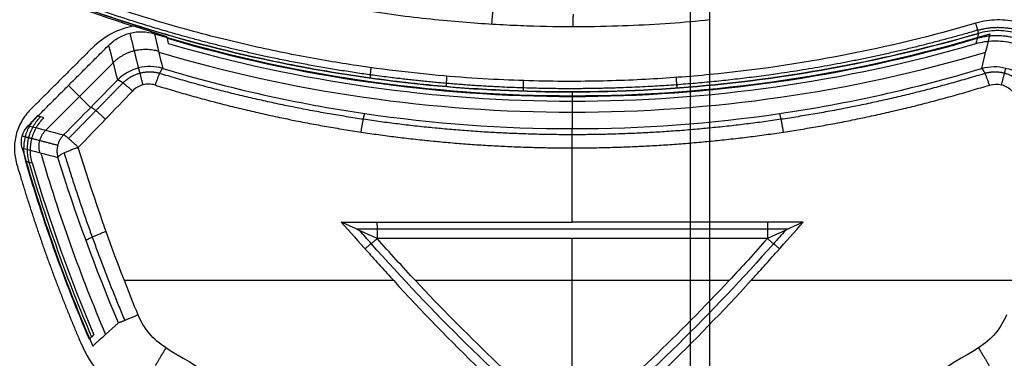
# Model space of a CAD drawing. Units: millimetres. Extents: x -221 to 221, y -128 to 134.
# Drawn here: x -15 to 6, y -58 to -51 of the extents above; entities that cross this region are included whole.
import ezdxf

# ---------------------------------------------------------------- set-up
doc = ezdxf.new("R2010")
doc.units = ezdxf.units.MM
doc.header["$MEASUREMENT"] = 0
doc.layers.add('Default', color=7, linetype='Continuous', true_color=0x000000)

msp = doc.modelspace()

# ---------------------------------------------------------------- linework, layer by layer
at = {"layer": 'Default'}
for p, q in [((0, -97, -4.507), (0, 97, -4.507)), ((0, -97, -8.507), (0, 97, -8.507)), ((0, -76.243, -112.972), (0, 19.626, -112.972)), ((-0.422, -59.767, -109.972), (-0.422, -27.251, -109.972)), ((-14.47, -52.936, -135.301), (-12.999, -51.465, -135.301)), ((-13.977, -51.958, -131.388), (-13.495, -52.441, -139.184)), ((-3, -52.099, -139.626), (-3, -52.3, -135.022)), ((-3, -52.181, -131.388), (-3, -52.9, -139.609))]:
    msp.add_line(p, q, dxfattribs=at)
for centre, radius, start, end in [((0, -44, -135.022), 21.457, 90, 270), ((0, -44, -136.383), 21.398, 90, 270), ((0, -44, -137.744), 21.339, 90, 270), ((0, -44, -135.022), 21.457, 270, 90), ((0, -44, -136.383), 21.398, 270, 90), ((0, -44, -137.744), 21.339, 270, 90), ((0, -44, -138.222), 20.839, 90, 270), ((0, -44, -138.222), 20.839, 270, 90), ((0, -44, -138.222), 20.839, 159.75, 270), ((0, -44, -136.877), 21.591, 180, 0), ((0, -44, -136.425), 21.567, 180, 0), ((-3, -20.864, -131.388), 31.317, 253.1024, 286.8976), ((-3, -20.864, -137.362), 31.333, 253.647, 286.353), ((-3, -20.864, -135.022), 31.436, 253.7525, 286.2475), ((-3, -20.864, -135.498), 31.676, 253.4813, 286.5187), ((18.136, -44, -131.388), 34.405, 195.7226, 203.3636), ((18.136, -44, -138.031), 34.417, 196.212, 203.0829), ((18.136, -44, -135.474), 34.047, 196.0797, 203.1609), ((18.136, -44, -136.527), 34.351, 196.2788, 203.0447), ((18.136, -44, -135.022), 34.286, 196.3457, 203.0064)]:
    msp.add_arc(centre, radius, start, end, dxfattribs=at)
at = {"layer": 'Default', "extrusion": (-6.34082e-08, 2.75854e-08, 1)}
msp.add_arc((-3, -20.864, -138.222), 31.296, 240.7619, 252.2158, dxfattribs=at)
at = {"layer": 'Default', "extrusion": (1, 1.78238e-08, -1.28268e-09)}
msp.add_arc((-43.995, -40.967, 0), 99.256, 265.5356, 266.22928, dxfattribs=at)
at = {"layer": 'Default', "extrusion": (1, -9.20799e-09, -1.20291e-10)}
msp.add_arc((-56.217, -121.788, -3), 18.5, 273.9556, 279.0101, dxfattribs=at)
at = {"layer": 'Default', "extrusion": (3.41841e-07, 1, -4.35727e-09)}
msp.add_arc((3, 21.378, -55.3), 162.242, 270, 271.50106, dxfattribs=at)
at = {"layer": 'Default', "extrusion": (1, -9.22705e-09, 1.64591e-14)}
msp.add_arc((-56.217, -122.388, -3), 18.5, 270, 272.8427, dxfattribs=at)
at = {"layer": 'Default', "extrusion": (-3.23386e-07, 1, -4.35665e-09)}
msp.add_arc((3, 21.378, -55.3), 162.242, 268.49894, 270, dxfattribs=at)
at = {"layer": 'Default', "extrusion": (9.22707e-09, 1, 1.35458e-14)}
msp.add_arc((3, 21.978, -56.217), 162.265, 271.37418, 273.44748, dxfattribs=at)
at = {"layer": 'Default', "extrusion": (9.22707e-09, 1, 0)}
msp.add_arc((3, 21.378, -56.217), 162.265, 270, 271.20593, dxfattribs=at)
at = {"layer": 'Default', "extrusion": (1, -9.22707e-09, -8.50948e-14)}
msp.add_arc((-56.217, -122.388, -3), 18.5, 259.7797, 270, dxfattribs=at)
at = {"layer": 'Default', "extrusion": (9.22707e-09, 1, 2.93943e-14)}
msp.add_arc((3, 21.378, -56.217), 162.265, 268.79407, 270, dxfattribs=at)
at = {"layer": 'Default', "extrusion": (9.22707e-09, 1, -2.21767e-14)}
msp.add_arc((3, 21.978, -56.217), 162.265, 266.55252, 268.62582, dxfattribs=at)
at = {"layer": 'Default'}
for points, knots in [([(26, -40.293, -143.794), (26, -40.528, -143.8), (26, -41.3, -143.819), (26, -42.535, -143.854), (26, -43.465, -143.887), (26, -45.698, -143.989), (25.665, -49.091, -144.156), (24.185, -53.99, -144.428), (21.775, -58.506, -144.708), (18.532, -62.475, -144.977), (14.57, -65.734, -145.216), (10.043, -68.165, -145.403), (5.122, -69.662, -145.523), (0, -70.169, -145.565), (-5.122, -69.662, -145.523), (-10.043, -68.165, -145.403), (-14.57, -65.735, -145.216), (-18.532, -62.474, -144.977), (-21.776, -58.507, -144.708), (-24.185, -53.99, -144.428), (-25.665, -49.091, -144.156), (-26, -45.698, -143.989), (-26, -43.465, -143.887), (-26, -42.535, -143.854), (-26, -41.3, -143.819), (-26, -40.528, -143.8), (-26, -40.293, -143.794)], [2.732629, 2.732629, 2.732629, 2.732629, 3.488225, 5.232338, 6.97645, 6.97645, 12.513669, 18.050888, 23.588106, 29.125325, 34.662543, 40.199762, 45.736981, 51.274199, 56.811418, 62.348636, 67.885855, 73.423074, 78.960292, 84.497511, 90.034729, 95.571948, 95.571948, 97.316061, 99.060173, 99.81577, 99.81577, 99.81577, 99.81577]), ([(-44, -44, -149.823), (-44, -45.454, -149.943), (-43.927, -46.904, -150.07), (-43.712, -49.07, -150.267), (-43.623, -49.787, -150.334), (-43.463, -50.859, -150.437), (-43.406, -51.215, -150.471), (-43.282, -51.924, -150.54), (-43.216, -52.278, -150.575), (-42.581, -55.45, -150.89), (-41.749, -58.187, -151.185), (-40.097, -62.174, -151.644), (-39.479, -63.477, -151.799), (-38.459, -65.384, -152.033), (-38.105, -66.01, -152.111), (-37.55, -66.937, -152.228), (-37.362, -67.242, -152.267), (-36.978, -67.848, -152.344), (-36.783, -68.149, -152.383), (-34.983, -70.842, -152.732), (-33.166, -73.058, -153.036), (-29.091, -77.137, -153.618), (-26.873, -78.959, -153.89), (-23.277, -81.366, -154.258), (-22.037, -82.11, -154.374), (-20.129, -83.132, -154.535), (-19.483, -83.457, -154.587), (-18.175, -84.077, -154.686), (-17.515, -84.37, -154.733), (-14.179, -85.753, -154.956), (-11.434, -86.587, -155.093), (-7.177, -87.435, -155.234), (-5.743, -87.647, -155.27), (-3.938, -87.824, -155.299), (-3.577, -87.855, -155.304), (-2.853, -87.908, -155.313), (-2.492, -87.93, -155.317), (-1.769, -87.966, -155.323), (-1.407, -87.979, -155.325), (-0.685, -87.996, -155.328), (-0.325, -88, -155.329), (2.932, -87.998, -155.328), (5.792, -87.713, -155.28), (9.342, -87.003, -155.162), (10.049, -86.843, -155.136), (11.455, -86.489, -155.078), (12.15, -86.296, -155.046), (14.219, -85.665, -154.942), (15.574, -85.177, -154.863), (18.232, -84.071, -154.684), (19.535, -83.451, -154.586), (22.078, -82.087, -154.371), (23.316, -81.342, -154.255), (26.908, -78.932, -153.886), (29.119, -77.111, -153.614), (32.168, -74.054, -153.178), (33.133, -72.985, -153.029), (34.503, -71.311, -152.801), (34.947, -70.742, -152.724), (35.591, -69.872, -152.608), (35.801, -69.58, -152.57), (36.215, -68.992, -152.492), (36.418, -68.696, -152.454), (38.21, -66.005, -152.105), (39.556, -63.484, -151.795), (41.207, -59.495, -151.335), (41.691, -58.136, -151.184), (42.318, -56.065, -150.962), (42.51, -55.372, -150.889), (42.773, -54.324, -150.781), (42.856, -53.974, -150.745), (43.013, -53.274, -150.674), (43.087, -52.923, -150.639), (43.719, -49.744, -150.323), (44, -46.887, -150.062), (44, -44, -149.823)], [0, 0, 0, 0, 0.004345, 0.004345, 0.0065095, 0.0065095, 0.007588, 0.007588, 0.0086637, 0.0086637, 0.0172692, 0.0172692, 0.0215905, 0.0215905, 0.023749, 0.023749, 0.0248249, 0.0248249, 0.0258979, 0.0258979, 0.0345281, 0.0345281, 0.0431578, 0.0431578, 0.0474615, 0.0474615, 0.0496236, 0.0496236, 0.0517824, 0.0517824, 0.0603989, 0.0603989, 0.064719, 0.064719, 0.0657998, 0.0657998, 0.0668793, 0.0668793, 0.0679564, 0.0679564, 0.0690302, 0.0690302, 0.0776573, 0.0776573, 0.0798206, 0.0798206, 0.0819766, 0.0819766, 0.0862687, 0.0862687, 0.090566, 0.090566, 0.0948874, 0.0948874, 0.103498, 0.103498, 0.1078142, 0.1078142, 0.1099773, 0.1099773, 0.1110562, 0.1110562, 0.1121323, 0.1121323, 0.1207426, 0.1207426, 0.1250648, 0.1250648, 0.1272231, 0.1272231, 0.1282989, 0.1282989, 0.1293718, 0.1293718, 0.1380018, 0.1380018, 0.1380018, 0.1380018]), ([(-34.097, -44.206, -148.446), (-34.097, -46.479, -148.635), (-33.864, -48.75, -148.824), (-33.274, -51.676, -149.073), (-32.763, -53.85, -149.258), (-32.046, -55.968, -149.443), (-30.902, -58.748, -149.689), (-29.902, -60.79, -149.872), (-28.722, -62.709, -150.045), (-27.077, -65.2, -150.269), (-25.669, -66.945, -150.426), (-22.471, -70.193, -150.726), (-20.748, -71.628, -150.857), (-17.053, -74.148, -151.091), (-15.05, -75.242, -151.194), (-10.905, -76.991, -151.359), (-8.773, -77.65, -151.421), (-4.381, -78.538, -151.505), (-2.11, -78.76, -151.526), (2.348, -78.743, -151.525), (4.566, -78.513, -151.503), (8.996, -77.591, -151.414), (11.142, -76.908, -151.348), (15.237, -75.146, -151.182), (17.224, -74.048, -151.079), (20.945, -71.477, -150.84), (22.652, -70.029, -150.707), (25.779, -66.814, -150.414), (27.212, -65.022, -150.25), (29.663, -61.256, -149.914), (30.699, -59.271, -149.74), (32.394, -55.09, -149.374), (33.041, -52.903, -149.183), (33.886, -48.521, -148.808), (34.097, -46.298, -148.62), (34.097, -44.024, -148.431)], [0, 0, 0, 0, 9.06875, 9.06875, 12.091667, 18.137501, 18.137501, 24.183334, 27.206251, 27.206251, 36.275001, 36.275001, 45.343752, 45.343752, 54.412502, 54.412502, 63.481252, 63.481252, 72.550003, 72.550003, 81.618753, 81.618753, 90.687503, 90.687503, 99.756254, 99.756254, 108.825004, 108.825004, 117.893754, 117.893754, 126.962505, 126.962505, 136.031255, 136.031255, 145.100005, 145.100005, 145.100005, 145.100005]), ([(28.539, -44.037, -147.65), (28.543, -44.514, -147.69), (28.533, -44.991, -147.73), (28.499, -45.704, -147.787), (28.485, -45.941, -147.806), (28.45, -46.412, -147.843), (28.429, -46.647, -147.861), (28.359, -47.349, -147.916), (28.299, -47.815, -147.951), (28.156, -48.743, -148.02), (28.072, -49.203, -148.053), (27.88, -50.124, -148.118), (27.771, -50.581, -148.15), (27.53, -51.495, -148.212), (27.396, -51.949, -148.242), (27.106, -52.852, -148.3), (26.948, -53.3, -148.328), (26.61, -54.187, -148.381), (26.429, -54.625, -148.407), (26.044, -55.493, -148.455), (25.84, -55.921, -148.478), (25.411, -56.764, -148.521), (25.186, -57.178, -148.541), (24.481, -58.4, -148.596), (23.968, -59.189, -148.629), (23.141, -60.332, -148.67), (22.856, -60.706, -148.683), (22.413, -61.256, -148.701), (22.263, -61.438, -148.707), (21.959, -61.796, -148.718), (21.806, -61.972, -148.723), (21.04, -62.831, -148.746), (20.392, -63.488, -148.76), (19.546, -64.262, -148.771), (19.375, -64.416, -148.772), (19.029, -64.717, -148.775), (18.854, -64.865, -148.777), (18.325, -65.303, -148.779), (17.967, -65.585, -148.78), (16.868, -66.408, -148.779), (16.114, -66.917, -148.775), (15.137, -67.511, -148.766), (14.94, -67.627, -148.765), (14.545, -67.854, -148.761), (14.346, -67.965, -148.758), (13.947, -68.182, -148.754), (13.747, -68.288, -148.751), (13.344, -68.495, -148.746), (13.142, -68.595, -148.743), (12.535, -68.889, -148.734), (12.127, -69.075, -148.728), (11.51, -69.338, -148.718), (11.304, -69.423, -148.715), (10.892, -69.588, -148.708), (10.686, -69.668, -148.705), (10.066, -69.9, -148.695), (9.65, -70.045, -148.688), (8.811, -70.316, -148.675), (8.389, -70.443, -148.668), (7.538, -70.677, -148.656), (7.111, -70.784, -148.65), (6.248, -70.981, -148.639), (5.815, -71.07, -148.634), (4.946, -71.227, -148.625), (4.511, -71.296, -148.62), (3.858, -71.385, -148.614), (3.642, -71.413, -148.612), (3.208, -71.462, -148.609), (2.992, -71.484, -148.607), (1.913, -71.584, -148.6), (1.05, -71.626, -148.597), (0.075, -71.632, -148.597), (-0.034, -71.632, -148.597), (-0.252, -71.631, -148.597), (-0.361, -71.63, -148.598), (-0.691, -71.625, -148.598), (-0.912, -71.62, -148.599), (-1.575, -71.595, -148.602), (-2.017, -71.569, -148.604), (-2.678, -71.516, -148.609), (-2.897, -71.496, -148.611), (-3.335, -71.451, -148.615), (-3.553, -71.426, -148.617), (-3.881, -71.385, -148.62), (-3.989, -71.371, -148.621), (-4.204, -71.342, -148.624), (-4.31, -71.327, -148.625), (-4.624, -71.281, -148.629), (-4.832, -71.248, -148.631), (-5.905, -71.067, -148.645), (-6.761, -70.885, -148.659), (-7.823, -70.609, -148.677), (-8.036, -70.551, -148.68), (-8.461, -70.43, -148.688), (-8.673, -70.367, -148.691), (-9.096, -70.236, -148.699), (-9.308, -70.168, -148.702), (-9.73, -70.027, -148.71), (-9.941, -69.954, -148.713), (-10.363, -69.802, -148.721), (-10.575, -69.723, -148.724), (-10.997, -69.559, -148.731), (-11.209, -69.475, -148.735), (-11.842, -69.213, -148.745), (-12.26, -69.028, -148.751), (-12.778, -68.784, -148.759), (-12.881, -68.735, -148.76), (-13.086, -68.635, -148.763), (-13.188, -68.585, -148.765), (-13.489, -68.435, -148.769), (-13.686, -68.333, -148.771), (-14.267, -68.026, -148.779), (-14.646, -67.814, -148.783), (-15.116, -67.537, -148.788), (-15.211, -67.48, -148.789), (-15.402, -67.365, -148.791), (-15.498, -67.306, -148.792), (-15.788, -67.125, -148.794), (-15.981, -67.002, -148.796), (-16.556, -66.625, -148.8), (-16.934, -66.364, -148.801), (-17.493, -65.957, -148.802), (-17.678, -65.818, -148.802), (-18.046, -65.536, -148.801), (-18.229, -65.392, -148.8), (-18.592, -65.098, -148.798), (-18.772, -64.949, -148.797), (-19.131, -64.644, -148.794), (-19.308, -64.488, -148.792), (-19.659, -64.173, -148.787), (-19.833, -64.014, -148.784), (-20.175, -63.691, -148.778), (-20.344, -63.528, -148.775), (-20.842, -63.033, -148.765), (-21.166, -62.696, -148.757), (-21.795, -62.004, -148.739), (-22.1, -61.652, -148.729), (-22.693, -60.93, -148.706), (-22.98, -60.561, -148.694), (-23.397, -59.997, -148.673), (-23.533, -59.806, -148.665), (-23.801, -59.424, -148.65), (-23.931, -59.232, -148.642), (-24.315, -58.652, -148.616), (-24.56, -58.259, -148.598), (-24.856, -57.758, -148.574), (-24.915, -57.656, -148.568), (-25.033, -57.45, -148.558), (-25.091, -57.346, -148.553), (-25.265, -57.034, -148.537), (-25.378, -56.824, -148.526), (-25.708, -56.19, -148.492), (-25.917, -55.762, -148.468), (-26.311, -54.896, -148.418), (-26.496, -54.459, -148.392), (-26.844, -53.577, -148.339), (-27.005, -53.134, -148.311), (-27.448, -51.809, -148.227), (-27.694, -50.923, -148.168), (-27.947, -49.791, -148.089), (-27.996, -49.559, -148.073), (-28.087, -49.093, -148.04), (-28.13, -48.859, -148.023), (-28.249, -48.152, -147.972), (-28.316, -47.679, -147.937), (-28.397, -46.965, -147.883), (-28.421, -46.726, -147.865), (-28.462, -46.247, -147.828), (-28.48, -46.007, -147.809), (-28.522, -45.285, -147.752), (-28.538, -44.804, -147.714), (-28.54, -44.322, -147.674)], [-0.08882056, -0.08882056, -0.08882056, -0.08882056, -0.08737292, -0.08737292, -0.08665508, -0.08665508, -0.08594014, -0.08594014, -0.08451578, -0.08451578, -0.08309511, -0.08309511, -0.08166854, -0.08166854, -0.08023355, -0.08023355, -0.07879529, -0.07879529, -0.0773589, -0.0773589, -0.07592351, -0.07592351, -0.07449654, -0.07449654, -0.07165592, -0.07165592, -0.07023195, -0.07023195, -0.06951924, -0.06951924, -0.06881293, -0.06881293, -0.06603961, -0.06603961, -0.06534518, -0.06534518, -0.06465264, -0.06465264, -0.063271, -0.063271, -0.0605067, -0.0605067, -0.05981652, -0.05981652, -0.05912859, -0.05912859, -0.05844319, -0.05844319, -0.05776062, -0.05776062, -0.05640466, -0.05640466, -0.05573229, -0.05573229, -0.05506389, -0.05506389, -0.05373123, -0.05373123, -0.05239849, -0.05239849, -0.05106404, -0.05106404, -0.04972597, -0.04972597, -0.04839421, -0.04839421, -0.04773411, -0.04773411, -0.04707678, -0.04707678, -0.04445772, -0.04445772, -0.04412931, -0.04412931, -0.04379842, -0.04379842, -0.04313137, -0.04313137, -0.04179233, -0.04179233, -0.04112748, -0.04112748, -0.04046246, -0.04046246, -0.04013077, -0.04013077, -0.03980756, -0.03980756, -0.03917104, -0.03917104, -0.036518, -0.036518, -0.03585165, -0.03585165, -0.03518307, -0.03518307, -0.03451173, -0.03451173, -0.03383708, -0.03383708, -0.03315483, -0.03315483, -0.03246747, -0.03246747, -0.03108364, -0.03108364, -0.03073801, -0.03073801, -0.03039376, -0.03039376, -0.02972308, -0.02972308, -0.02840875, -0.02840875, -0.02807432, -0.02807432, -0.02773294, -0.02773294, -0.02704256, -0.02704256, -0.02565335, -0.02565335, -0.02495395, -0.02495395, -0.02425045, -0.02425045, -0.02354229, -0.02354229, -0.02282891, -0.02282891, -0.02211668, -0.02211668, -0.02140715, -0.02140715, -0.019993, -0.019993, -0.01858186, -0.01858186, -0.01716874, -0.01716874, -0.01645986, -0.01645986, -0.01575832, -0.01575832, -0.0143555, -0.0143555, -0.01399852, -0.01399852, -0.01363826, -0.01363826, -0.01291697, -0.01291697, -0.01147483, -0.01147483, -0.01003738, -0.01003738, -0.00860638, -0.00860638, -0.00580837, -0.00580837, -0.00509114, -0.00509114, -0.00436986, -0.00436986, -0.00291942, -0.00291942, -0.00219163, -0.00219163, -0.00146236, -0.00146236, 0.00000006, 0.00000006, 0.00000006, 0.00000006]), ([(-27.999, -44.349, -147.315), (-27.991, -46.16, -147.464), (-27.793, -47.976, -147.6), (-27.315, -50.201, -147.755), (-27.209, -50.638, -147.784), (-26.977, -51.501, -147.842), (-26.851, -51.926, -147.87), (-26.578, -52.771, -147.924), (-26.431, -53.191, -147.95), (-26.114, -54.027, -148), (-25.943, -54.444, -148.025), (-25.579, -55.275, -148.073), (-25.382, -55.695, -148.096), (-24.965, -56.525, -148.142), (-24.747, -56.934, -148.163), (-24.08, -58.109, -148.222), (-23.595, -58.87, -148.256), (-22.551, -60.338, -148.313), (-21.992, -61.045, -148.336), (-20.806, -62.401, -148.373), (-20.18, -63.049, -148.387), (-18.864, -64.283, -148.409), (-18.173, -64.868, -148.415), (-16.739, -65.966, -148.417), (-15.995, -66.479, -148.413), (-14.462, -67.43, -148.399), (-13.673, -67.867, -148.39), (-12.059, -68.665, -148.368), (-11.234, -69.025, -148.355), (-9.975, -69.503, -148.334), (-9.55, -69.654, -148.327), (-8.69, -69.935, -148.312), (-8.255, -70.066, -148.305), (-7.381, -70.306, -148.29), (-6.941, -70.417, -148.283), (-6.06, -70.615, -148.27), (-5.62, -70.704, -148.263), (-4.302, -70.938, -148.246), (-3.417, -71.054, -148.236), (-1.64, -71.206, -148.223), (-0.748, -71.241, -148.219), (0.59, -71.234, -148.219), (1.038, -71.222, -148.219), (1.936, -71.176, -148.223), (2.386, -71.143, -148.225), (3.284, -71.057, -148.231), (3.731, -71.003, -148.235), (4.622, -70.876, -148.243), (5.065, -70.802, -148.248), (6.381, -70.551, -148.262), (7.251, -70.343, -148.273), (8.969, -69.848, -148.298), (9.817, -69.561, -148.311), (11.064, -69.073, -148.331), (11.48, -68.898, -148.338), (12.314, -68.525, -148.351), (12.73, -68.326, -148.357), (13.553, -67.908, -148.367), (13.96, -67.689, -148.372), (14.755, -67.234, -148.381), (15.143, -66.999, -148.384), (17.02, -65.802, -148.398), (18.432, -64.699, -148.399), (20.377, -62.84, -148.368), (20.999, -62.181, -148.353), (21.735, -61.321, -148.328), (21.883, -61.143, -148.323), (22.179, -60.778, -148.311), (22.327, -60.591, -148.305), (22.618, -60.213, -148.292), (22.761, -60.022, -148.286), (23.038, -59.642, -148.272), (23.172, -59.453, -148.265), (23.557, -58.894, -148.244), (23.802, -58.52, -148.229), (24.269, -57.764, -148.197), (24.493, -57.383, -148.18), (24.919, -56.609, -148.144), (25.123, -56.218, -148.125), (25.514, -55.419, -148.083), (25.7, -55.012, -148.061), (26.235, -53.758, -147.99), (26.549, -52.902, -147.938), (27.087, -51.163, -147.826), (27.312, -50.28, -147.766), (27.578, -48.945, -147.672), (27.655, -48.503, -147.64), (27.785, -47.621, -147.574), (27.838, -47.181, -147.541), (27.922, -46.299, -147.473), (27.953, -45.858, -147.438), (27.993, -44.969, -147.366), (28.002, -44.522, -147.33), (27.999, -44.071, -147.292)], [-0.08628352, -0.08628352, -0.08628352, -0.08628352, -0.08083284, -0.08083284, -0.07947017, -0.07947017, -0.0781075, -0.0781075, -0.07674483, -0.07674483, -0.07538217, -0.07538217, -0.07403982, -0.07403982, -0.07269747, -0.07269747, -0.07001278, -0.07001278, -0.06732808, -0.06732808, -0.06464339, -0.06464339, -0.06194376, -0.06194376, -0.05924413, -0.05924413, -0.0565445, -0.0565445, -0.05384487, -0.05384487, -0.05250137, -0.05250137, -0.05115787, -0.05115787, -0.04981436, -0.04981436, -0.04847086, -0.04847086, -0.04578385, -0.04578385, -0.04309685, -0.04309685, -0.04175211, -0.04175211, -0.04040738, -0.04040738, -0.03906264, -0.03906264, -0.03771791, -0.03771791, -0.03502843, -0.03502843, -0.03233896, -0.03233896, -0.03100613, -0.03100613, -0.0296733, -0.0296733, -0.02834046, -0.02834046, -0.02700763, -0.02700763, -0.02167629, -0.02167629, -0.01897567, -0.01897567, -0.01830051, -0.01830051, -0.01762536, -0.01762536, -0.0169502, -0.0169502, -0.01627504, -0.01627504, -0.01492473, -0.01492473, -0.01357442, -0.01357442, -0.01222411, -0.01222411, -0.0108738, -0.0108738, -0.00815535, -0.00815535, -0.0054369, -0.0054369, -0.00407767, -0.00407767, -0.00271845, -0.00271845, -0.00135922, -0.00135922, 0, 0, 0, 0]), ([(0, -51.721, -139.922), (-0.228, -51.743, -139.92), (-0.458, -51.763, -139.918), (-0.925, -51.798, -139.912), (-1.161, -51.813, -139.908), (-1.643, -51.838, -139.899), (-1.888, -51.849, -139.894), (-2.391, -51.863, -139.882), (-2.648, -51.868, -139.875), (-3.442, -51.871, -139.851), (-4.002, -51.86, -139.832), (-4.908, -51.815, -139.793), (-5.222, -51.796, -139.779), (-5.877, -51.743, -139.746), (-6.218, -51.711, -139.728), (-6.934, -51.63, -139.686), (-7.308, -51.582, -139.663), (-8.095, -51.464, -139.611), (-8.507, -51.394, -139.581), (-9.377, -51.228, -139.515), (-9.835, -51.131, -139.478), (-10.8, -50.901, -139.393), (-11.307, -50.769, -139.345), (-12.377, -50.456, -139.237), (-12.94, -50.277, -139.177), (-14.121, -49.858, -139.04), (-14.741, -49.619, -138.963), (-16.035, -49.066, -138.79), (-16.71, -48.752, -138.694), (-18.107, -48.033, -138.477), (-18.83, -47.628, -138.356), (-19.57, -47.17, -138.222)], [0.00588439, 0.00588439, 0.00588439, 0.00588439, 0.00715942, 0.00715942, 0.00843444, 0.00843444, 0.00970946, 0.00970946, 0.01098448, 0.01098448, 0.01353454, 0.01353454, 0.01480956, 0.01480956, 0.01608459, 0.01608459, 0.01735961, 0.01735961, 0.01863464, 0.01863464, 0.01990975, 0.01990975, 0.02118486, 0.02118486, 0.0224599, 0.0224599, 0.02373494, 0.02373494, 0.02501005, 0.02501005, 0.02628515, 0.02628515, 0.02628515, 0.02628515]), ([(5.848, -50.821, -139.595), (3.832, -51.413, -139.673), (1.791, -51.796, -139.701), (-1.308, -52.068, -139.671), (-2.347, -52.109, -139.648), (-3.915, -52.091, -139.596), (-4.44, -52.072, -139.576), (-5.485, -52.009, -139.529), (-6.005, -51.964, -139.502), (-7.038, -51.849, -139.444), (-7.552, -51.779, -139.411), (-8.574, -51.615, -139.341), (-9.082, -51.52, -139.303), (-10.599, -51.199, -139.18), (-11.598, -50.935, -139.087), (-13.08, -50.465, -138.93), (-13.571, -50.295, -138.875), (-14.547, -49.932, -138.758), (-15.032, -49.737, -138.697), (-16.462, -49.122, -138.506), (-17.387, -48.669, -138.369), (-18.286, -48.173, -138.222)], [-0.02513697, -0.02513697, -0.02513697, -0.02513697, -0.01885272, -0.01885272, -0.0157106, -0.0157106, -0.01413954, -0.01413954, -0.01256848, -0.01256848, -0.01099742, -0.01099742, -0.00942636, -0.00942636, -0.00628424, -0.00628424, -0.00471318, -0.00471318, -0.00314212, -0.00314212, 0, 0, 0, 0]), ([(-18.286, -48.173, -138.222), (-17.382, -48.672, -138.37), (-16.452, -49.127, -138.507), (-14.552, -49.943, -138.761), (-13.58, -50.306, -138.877), (-11.601, -50.934, -139.087), (-10.599, -51.198, -139.18), (-8.57, -51.628, -139.344), (-7.544, -51.794, -139.415), (-5.474, -52.022, -139.532), (-4.436, -52.085, -139.579), (-2.355, -52.109, -139.648), (-1.314, -52.069, -139.671), (0.762, -51.886, -139.691), (1.792, -51.744, -139.689), (3.834, -51.358, -139.661), (4.846, -51.115, -139.634), (5.848, -50.821, -139.595)], [0, 0, 0, 0, 0.00313828, 0.00313828, 0.00627681, 0.00627681, 0.00942183, 0.00942183, 0.01257014, 0.01257014, 0.01570656, 0.01570656, 0.0188441, 0.0188441, 0.02198942, 0.02198942, 0.02513697, 0.02513697, 0.02513697, 0.02513697]), ([(-10.023, -49.817, -139.544), (-9.671, -49.904, -139.574), (-9.336, -49.98, -139.602), (-8.691, -50.114, -139.653), (-8.383, -50.173, -139.675), (-7.792, -50.277, -139.717), (-7.509, -50.322, -139.736), (-6.965, -50.401, -139.771), (-6.704, -50.436, -139.787), (-6.202, -50.495, -139.816), (-5.961, -50.52, -139.829), (-5.496, -50.564, -139.853), (-5.272, -50.582, -139.864), (-4.84, -50.613, -139.884), (-4.631, -50.625, -139.893), (-4.226, -50.645, -139.91), (-4.031, -50.653, -139.917), (-3.461, -50.67, -139.938), (-3.103, -50.673, -139.95), (-2.419, -50.669, -139.969), (-2.094, -50.66, -139.977), (-1.466, -50.635, -139.99), (-1.163, -50.618, -139.995), (-0.573, -50.576, -140.003), (-0.284, -50.551, -140.006), (0, -50.522, -140.008)], [0, 0, 0, 0, 0.00063415, 0.00063415, 0.00126829, 0.00126829, 0.00190245, 0.00190245, 0.0025366, 0.0025366, 0.00317075, 0.00317075, 0.00380491, 0.00380491, 0.00443906, 0.00443906, 0.00507321, 0.00507321, 0.00634142, 0.00634142, 0.00760967, 0.00760967, 0.00887795, 0.00887795, 0.01014622, 0.01014622, 0.01014622, 0.01014622]), ([(7.525, -51.047, -139.686), (7.414, -50.934, -139.702), (7.289, -50.839, -139.718), (7.019, -50.683, -139.748), (6.872, -50.623, -139.763), (6.57, -50.544, -139.788), (6.413, -50.525, -139.8), (6.177, -50.529, -139.815), (6.099, -50.535, -139.819), (5.943, -50.559, -139.827), (5.867, -50.576, -139.83), (5.791, -50.598, -139.833)], [0, 0, 0, 0, 0.000475573, 0.000475573, 0.000951146, 0.000951146, 0.001426722, 0.001426722, 0.001664509, 0.001664509, 0.001902295, 0.001902295, 0.001902295, 0.001902295]), ([(-12.559, -50.665, -138.222), (-12.728, -50.696, -138.222), (-12.891, -50.752, -138.222), (-13.195, -50.912, -138.222), (-13.331, -51.013, -138.222), (-13.453, -51.134, -138.222)], [0, 0, 0, 0, 0.000512406, 0.000512406, 0.001024813, 0.001024813, 0.001024813, 0.001024813]), ([(-13.097, -51.078, -131.388), (-13.035, -51.017, -131.386), (-12.965, -50.962, -131.384), (-12.81, -50.873, -131.382), (-12.724, -50.838, -131.382), (-12.545, -50.793, -131.382), (-12.453, -50.783, -131.382), (-12.272, -50.789, -131.384), (-12.184, -50.804, -131.386), (-12.103, -50.829, -131.388)], [0, 0, 0, 0, 0.000269298, 0.000269298, 0.000538566, 0.000538566, 0.000804751, 0.000804751, 0.001071005, 0.001071005, 0.001071005, 0.001071005]), ([(-11.83, -50.898, -138.031), (-11.948, -50.861, -138.077), (-12.066, -50.823, -138.123), (-12.308, -50.745, -138.195), (-12.432, -50.706, -138.222), (-12.559, -50.665, -138.222)], [-0.0000075697, -0.0000075697, -0.0000075697, -0.0000075697, 0.0003897925, 0.0003897925, 0.0007861751, 0.0007861751, 0.0007861751, 0.0007861751]), ([(7.33, -51.206, -139.448), (7.24, -51.115, -139.464), (7.136, -51.033, -139.48), (6.961, -50.931, -139.503), (6.901, -50.901, -139.511), (6.774, -50.849, -139.526), (6.709, -50.827, -139.533), (6.508, -50.774, -139.553), (6.371, -50.759, -139.564), (6.103, -50.764, -139.583), (5.972, -50.784, -139.59), (5.848, -50.821, -139.595)], [-0.001606557, -0.001606557, -0.001606557, -0.001606557, -0.00120805, -0.00120805, -0.001008796, -0.001008796, -0.000809542, -0.000809542, -0.000404776, -0.000404776, 0, 0, 0, 0]), ([(7.33, -51.206, -139.448), (7.234, -51.11, -139.465), (7.128, -51.028, -139.481), (6.897, -50.895, -139.512), (6.771, -50.843, -139.527), (6.513, -50.775, -139.552), (6.379, -50.76, -139.564), (6.11, -50.764, -139.583), (5.976, -50.783, -139.59), (5.848, -50.821, -139.595)], [-0.001606557, -0.001606557, -0.001606557, -0.001606557, -0.001204917, -0.001204917, -0.000803278, -0.000803278, -0.000401639, -0.000401639, 0, 0, 0, 0]), ([(5.798, -51.044, -135.022), (5.92, -51.008, -135.024), (6.051, -50.988, -135.025), (6.317, -50.982, -135.027), (6.454, -50.997, -135.028), (6.72, -51.065, -135.028), (6.846, -51.118, -135.027), (7.077, -51.251, -135.025), (7.182, -51.331, -135.024), (7.272, -51.422, -135.022)], [0, 0, 0, 0, 0.000402717, 0.000402717, 0.00080543, 0.00080543, 0.001208282, 0.001208282, 0.001611152, 0.001611152, 0.001611152, 0.001611152]), ([(-11.922, -51.586, -139.091), (-12.09, -51.536, -139.084), (-12.275, -51.532, -139.081), (-12.619, -51.621, -139.082), (-12.779, -51.713, -139.086), (-12.904, -51.838, -139.092)], [0, 0, 0, 0, 0.000529745, 0.000529745, 0.00105949, 0.00105949, 0.00105949, 0.00105949]), ([(-11.922, -51.586, -139.091), (-10.473, -52.024, -139.279), (-9.004, -52.351, -139.405), (-6.03, -52.789, -139.57), (-4.525, -52.9, -139.609), (-1.478, -52.9, -139.609), (0.029, -52.789, -139.57), (3.004, -52.351, -139.405), (4.473, -52.024, -139.279), (5.922, -51.586, -139.091)], [-0.01806821, -0.01806821, -0.01806821, -0.01806821, -0.01355116, -0.01355116, -0.00903411, -0.00903411, -0.00451705, -0.00451705, 0, 0, 0, 0]), ([(5.922, -51.586, -139.091), (6.091, -51.536, -139.084), (6.276, -51.533, -139.081), (6.62, -51.621, -139.082), (6.78, -51.714, -139.086), (6.904, -51.838, -139.092)], [-0.001059478, -0.001059478, -0.001059478, -0.001059478, -0.000529739, -0.000529739, 0, 0, 0, 0]), ([(-12.088, -51.949, -139.533), (-12.13, -51.936, -139.527), (-12.175, -51.929, -139.523), (-12.264, -51.926, -139.518), (-12.308, -51.932, -139.516), (-12.438, -51.965, -139.517), (-12.518, -52.013, -139.524), (-12.58, -52.079, -139.535)], [-0.0005421635, -0.0005421635, -0.0005421635, -0.0005421635, -0.0004066227, -0.0004066227, -0.0002710818, -0.0002710818, 0, 0, 0, 0]), ([(6.088, -51.949, -139.533), (6.173, -51.922, -139.522), (6.266, -51.92, -139.516), (6.395, -51.954, -139.517), (6.437, -51.972, -139.518), (6.514, -52.018, -139.525), (6.549, -52.046, -139.529), (6.58, -52.079, -139.535)], [0, 0, 0, 0, 0.0002711837, 0.0002711837, 0.0004067756, 0.0004067756, 0.0005423674, 0.0005423674, 0.0005423674, 0.0005423674]), ([(-14.801, -52.482, -138.222), (-14.877, -52.558, -138.222), (-14.942, -52.644, -138.222), (-15.048, -52.829, -138.222), (-15.089, -52.93, -138.222), (-15.141, -53.135, -138.222), (-15.154, -53.243, -138.222), (-15.151, -53.456, -138.222), (-15.135, -53.561, -138.222), (-15.105, -53.665, -138.222)], [0, 0, 0, 0, 0.000322989, 0.000322989, 0.000645979, 0.000645979, 0.000968968, 0.000968968, 0.001291958, 0.001291958, 0.001291958, 0.001291958]), ([(-14.66, -52.624, -138.031), (-14.72, -52.684, -138.032), (-14.774, -52.753, -138.032), (-14.864, -52.908, -138.032), (-14.899, -52.993, -138.033), (-14.944, -53.17, -138.033), (-14.954, -53.261, -138.032), (-14.951, -53.44, -138.032), (-14.937, -53.528, -138.032), (-14.913, -53.609, -138.031)], [-0.001061828, -0.001061828, -0.001061828, -0.001061828, -0.000796374, -0.000796374, -0.000530914, -0.000530914, -0.000265463, -0.000265463, 0, 0, 0, 0]), ([(-14.765, -53.647, -135.022), (-14.789, -53.566, -135.024), (-14.803, -53.479, -135.024), (-14.807, -53.3, -135.026), (-14.796, -53.209, -135.026), (-14.751, -53.032, -135.026), (-14.716, -52.947, -135.026), (-14.627, -52.793, -135.024), (-14.573, -52.723, -135.024), (-14.513, -52.663, -135.022)], [-0.001075658, -0.001075658, -0.001075658, -0.001075658, -0.000806748, -0.000806748, -0.000537829, -0.000537829, -0.000268924, -0.000268924, 0, 0, 0, 0]), ([(-8.032, -54.94, -140.165), (-7.193, -54.943, -140.192), (-6.355, -54.941, -140.211), (-4.678, -54.941, -140.237), (-3.839, -54.941, -140.244), (-3, -54.941, -140.244)], [0, 0, 0, 0, 0.002516457, 0.002516457, 0.005032781, 0.005032781, 0.005032781, 0.005032781]), ([(-8.032, -54.94, -140.165), (-7.841, -55.152, -140.186), (-7.652, -55.365, -140.203), (-7.369, -55.686, -140.222), (-7.275, -55.793, -140.227), (-7.084, -56.006, -140.235), (-6.988, -56.112, -140.239), (-6.891, -56.217, -140.241)], [-0.007162269, -0.007162269, -0.007162269, -0.007162269, -0.00630512, -0.00630512, -0.005876545, -0.005876545, -0.005447971, -0.005447971, -0.005447971, -0.005447971]), ([(1.703, -55.091, -140.436), (1.553, -55.091, -140.44), (1.403, -55.091, -140.444), (1.253, -55.091, -140.448), (-1.582, -55.091, -140.522), (-4.418, -55.091, -140.522), (-7.253, -55.091, -140.448), (-7.403, -55.091, -140.444), (-7.553, -55.091, -140.44), (-7.703, -55.091, -140.436)], [0.386545, 0.386545, 0.386545, 0.386545, 0.837441, 0.837441, 0.837441, 9.353024, 9.353024, 9.353024, 9.80392, 9.80392, 9.80392, 9.80392]), ([(-3, -59.722, -140.287), (-3.034, -59.693, -140.292), (-3.067, -59.664, -140.297), (-3.101, -59.635, -140.303), (-4.612, -58.33, -140.536), (-6.05, -56.911, -140.626), (-7.38, -55.408, -140.518), (-7.463, -55.314, -140.511), (-7.546, -55.22, -140.504), (-7.629, -55.126, -140.497)], [0.216461, 0.216461, 0.216461, 0.216461, 0.354175, 0.354175, 0.354175, 6.527961, 6.527961, 6.527961, 6.913811, 6.913811, 6.913811, 6.913811]), ([(2.032, -54.94, -140.165), (1.193, -54.943, -140.192), (0.355, -54.941, -140.211), (-1.322, -54.941, -140.237), (-2.161, -54.941, -140.244), (-3, -54.941, -140.244)], [-0.0100656, -0.0100656, -0.0100656, -0.0100656, -0.007549212, -0.007549212, -0.005032781, -0.005032781, -0.005032781, -0.005032781]), ([(1.642, -55.12, -140.487), (1.556, -55.217, -140.494), (1.47, -55.314, -140.501), (1.384, -55.411, -140.508), (0.052, -56.917, -140.617), (-1.386, -58.336, -140.526), (-2.895, -59.639, -140.293), (-2.93, -59.669, -140.287), (-2.965, -59.699, -140.282), (-3, -59.729, -140.277)], [0.434944, 0.434944, 0.434944, 0.434944, 0.833346, 0.833346, 0.833346, 7.00877, 7.00877, 7.00877, 7.15131, 7.15131, 7.15131, 7.15131]), ([(0.891, -56.217, -140.241), (0.988, -56.112, -140.239), (1.084, -56.006, -140.235), (1.275, -55.793, -140.227), (1.369, -55.686, -140.222), (1.652, -55.365, -140.203), (1.841, -55.152, -140.186), (2.032, -54.94, -140.165)], [-0.001713996, -0.001713996, -0.001713996, -0.001713996, -0.001285497, -0.001285497, -0.000856998, -0.000856998, 0, 0, 0, 0]), ([(-6.891, -56.217, -140.241), (-6.283, -56.884, -140.256), (-5.652, -57.534, -140.231), (-4.677, -58.483, -140.143), (-4.347, -58.794, -140.105), (-3.846, -59.253, -140.035), (-3.678, -59.405, -140.01), (-3.34, -59.706, -139.956), (-3.169, -59.855, -139.927), (-3, -60.004, -139.896)], [-0.005447971, -0.005447971, -0.005447971, -0.005447971, -0.002723886, -0.002723886, -0.001361854, -0.001361854, -0.000680911, -0.000680911, 0, 0, 0, 0]), ([(-3, -60.004, -139.896), (-2.831, -59.855, -139.927), (-2.66, -59.706, -139.956), (-2.322, -59.405, -140.01), (-2.154, -59.253, -140.035), (-1.653, -58.794, -140.105), (-1.323, -58.483, -140.143), (-0.348, -57.534, -140.231), (0.283, -56.884, -140.256), (0.891, -56.217, -140.241)], [-0.007161711, -0.007161711, -0.007161711, -0.007161711, -0.006480833, -0.006480833, -0.005799922, -0.005799922, -0.004437954, -0.004437954, -0.001713996, -0.001713996, -0.001713996, -0.001713996]), ([(-11.85, -57.683, -139.988), (-11.993, -57.596, -139.987), (-12.115, -57.488, -139.988), (-12.319, -57.244, -139.992), (-12.4, -57.108, -139.994), (-12.458, -56.965, -139.997)], [0, 0, 0, 0, 0.0004754524, 0.0004754524, 0.0009526415, 0.0009526415, 0.0009526415, 0.0009526415]), ([(6.458, -56.965, -139.997), (6.4, -57.108, -139.994), (6.319, -57.244, -139.992), (6.115, -57.488, -139.988), (5.993, -57.596, -139.987), (5.85, -57.683, -139.988)], [0, 0, 0, 0, 0.0004773779, 0.0004773779, 0.0009529065, 0.0009529065, 0.0009529065, 0.0009529065]), ([(-13.71, -57.572, -138.222), (-13.599, -57.832, -138.222), (-13.451, -58.069, -138.222), (-13.079, -58.497, -138.222), (-12.866, -58.677, -138.222), (-12.623, -58.823, -138.222)], [0, 0, 0, 0, 0.000838772, 0.000838772, 0.001677545, 0.001677545, 0.001677545, 0.001677545]), ([(-11.85, -57.683, -139.988), (-10.518, -58.503, -139.995), (-9.141, -59.203, -139.945), (-6.298, -60.373, -139.797), (-4.833, -60.842, -139.701), (-3.32, -61.189, -139.607)], [-0.009230407, -0.009230407, -0.009230407, -0.009230407, -0.004615203, -0.004615203, 0, 0, 0, 0]), ([(5.85, -57.683, -139.988), (4.518, -58.503, -139.995), (3.141, -59.203, -139.945), (0.298, -60.373, -139.797), (-1.167, -60.842, -139.701), (-2.68, -61.189, -139.607)], [0, 0, 0, 0, 0.004615204, 0.004615204, 0.009230407, 0.009230407, 0.009230407, 0.009230407])]:
    msp.add_open_spline(points, degree=3, knots=knots, dxfattribs=at)
for points, weights, knots in [([(28.228, -44.049, -147.532), (28.24, -45.892, -147.687), (28.061, -47.705, -147.827), (27.515, -50.384, -148.016), (27.288, -51.27, -148.076), (26.875, -52.588, -148.16), (26.725, -53.025, -148.187), (26.406, -53.885, -148.239), (26.235, -54.31, -148.264), (25.332, -56.404, -148.381), (24.442, -57.994, -148.452), (22.861, -60.249, -148.535), (22.292, -60.98, -148.559), (21.095, -62.367, -148.597), (20.466, -63.026, -148.612), (19.143, -64.278, -148.63), (18.451, -64.871, -148.634), (17.365, -65.71, -148.633), (16.996, -65.981, -148.632), (16.242, -66.507, -148.629), (15.857, -66.762, -148.626), (13.913, -67.979, -148.609), (12.283, -68.791, -148.583), (9.732, -69.771, -148.54), (8.865, -70.058, -148.525), (7.095, -70.554, -148.499), (6.202, -70.759, -148.487), (3.515, -71.247, -148.458), (1.706, -71.405, -148.443), (-1.031, -71.395, -148.446), (-1.953, -71.35, -148.452), (-3.772, -71.176, -148.467), (-4.673, -71.048, -148.477), (-7.347, -70.541, -148.516), (-9.095, -70.042, -148.55), (-11.229, -69.202, -148.586), (-11.654, -69.023, -148.594), (-12.49, -68.646, -148.607), (-12.902, -68.448, -148.613), (-14.121, -67.827, -148.63), (-14.91, -67.376, -148.64), (-16.441, -66.399, -148.653), (-17.183, -65.874, -148.657), (-18.259, -65.027, -148.654), (-18.611, -64.735, -148.652), (-19.304, -64.132, -148.645), (-19.645, -63.819, -148.64), (-21.302, -62.221, -148.612), (-22.481, -60.832, -148.575), (-24.029, -58.581, -148.484), (-24.508, -57.802, -148.448), (-25.169, -56.592, -148.387), (-25.38, -56.18, -148.365), (-25.779, -55.352, -148.319), (-25.967, -54.934, -148.295), (-26.852, -52.827, -148.172), (-27.383, -51.087, -148.06), (-27.91, -48.394, -147.871), (-28.041, -47.478, -147.803), (-28.164, -46.103, -147.698), (-28.193, -45.644, -147.662), (-28.219, -44.954, -147.607), (-28.224, -44.724, -147.588), (-28.228, -44.439, -147.565), (-28.228, -44.385, -147.56), (-28.228, -44.33, -147.556)], [0.95066006817, 0.950594566631, 0.950734813139, 0.951214568257, 0.951416133828, 0.951781994164, 0.951914569315, 0.95219838917, 0.952349977787, 0.953156745279, 0.953967696061, 0.955315372051, 0.955785962576, 0.956731188577, 0.957210588744, 0.958187434625, 0.958686119006, 0.959431087132, 0.959678945258, 0.960170254944, 0.960413956864, 0.961599425233, 0.962467480434, 0.963600495738, 0.963945593468, 0.964542664026, 0.964793857825, 0.965383563788, 0.96559424596, 0.965544964948, 0.965470313263, 0.965212977186, 0.965028491307, 0.964323885169, 0.963656330257, 0.962674220477, 0.962469688078, 0.962049633998, 0.961833604958, 0.961167544529, 0.960695538984, 0.95973543896, 0.959243059052, 0.958508828395, 0.958264759107, 0.957780993038, 0.957535879939, 0.956311526929, 0.955356589797, 0.954096331387, 0.953703355328, 0.953152624921, 0.95297529862, 0.952638016803, 0.952477732243, 0.951721262769, 0.951262839349, 0.950830830729, 0.950730052025, 0.950652889067, 0.950639373475, 0.950638079063, 0.950640811661, 0.950648176854, 0.950648437895, 0.950648972656], [0, 0, 0, 0, 5.546596, 5.546596, 8.319893, 8.319893, 9.706542, 9.706542, 11.093191, 11.093191, 16.639787, 16.639787, 19.413084, 19.413084, 22.186382, 22.186382, 24.95968, 24.95968, 26.346329, 26.346329, 27.732978, 27.732978, 33.279573, 33.279573, 36.052871, 36.052871, 38.826169, 38.826169, 44.372764, 44.372764, 47.146062, 47.146062, 49.91936, 49.91936, 55.465955, 55.465955, 56.852604, 56.852604, 58.239253, 58.239253, 61.012551, 61.012551, 63.785848, 63.785848, 65.172497, 65.172497, 66.559146, 66.559146, 72.105742, 72.105742, 74.879039, 74.879039, 76.265688, 76.265688, 77.652337, 77.652337, 83.198933, 83.198933, 85.972231, 85.972231, 87.358879, 87.358879, 88.052204, 88.052204, 88.216223, 88.216223, 88.216223, 88.216223]), ([(5.834, -50.752, -139.758), (3.677, -51.386, -139.842), (1.493, -51.78, -139.868), (-1.828, -52.025, -139.824), (-2.941, -52.049, -139.796), (-4.623, -51.994, -139.731), (-5.183, -51.961, -139.706), (-6.295, -51.866, -139.649), (-6.848, -51.804, -139.617), (-9.592, -51.421, -139.442), (-11.736, -50.889, -139.249), (-14.354, -49.935, -138.94), (-14.874, -49.729, -138.875), (-15.896, -49.294, -138.739), (-16.399, -49.064, -138.669), (-17.682, -48.436, -138.478), (-18.451, -48.019, -138.354), (-19.202, -47.571, -138.222)], [0.87477562539, 0.87433126178, 0.874190220564, 0.874423611845, 0.874575832974, 0.874918921091, 0.875052234272, 0.87535364904, 0.875522041111, 0.876450412592, 0.877467075166, 0.879074472407, 0.879413467028, 0.880117129927, 0.88048267729, 0.881464948997, 0.88210204444, 0.882771583408], [0, 0, 0, 0, 6.704205, 6.704205, 10.056308, 10.056308, 11.732359, 11.732359, 13.40841, 13.40841, 20.112616, 20.112616, 21.788667, 21.788667, 23.464718, 23.464718, 26.134668, 26.134668, 26.134668, 26.134668]), ([(5.834, -50.752, -139.758), (6.106, -50.672, -139.747), (6.402, -50.669, -139.728), (6.81, -50.777, -139.691), (6.943, -50.833, -139.677), (7.186, -50.975, -139.648), (7.298, -51.062, -139.633), (7.397, -51.164, -139.617)], [0.874775758243, 0.874449304291, 0.872927665053, 0.869235900334, 0.867744231933, 0.864422761318, 0.862574252418, 0.860551925536], [0, 0, 0, 0, 0.95043, 0.95043, 1.425645, 1.425645, 1.90086, 1.90086, 1.90086, 1.90086]), ([(-11.991, -51.695, -139.377), (-12.128, -51.658, -139.365), (-12.277, -51.657, -139.358), (-12.555, -51.728, -139.36), (-12.686, -51.802, -139.367), (-12.789, -51.901, -139.379)], [0.90159419486, 0.906332109129, 0.908703660516, 0.908239281264, 0.905412206616, 0.90047549747], [0, 0, 0, 0, 0.53881, 0.53881, 1.07762, 1.07762, 1.07762, 1.07762]), ([(5.991, -51.695, -139.377), (4.527, -52.142, -139.57), (3.048, -52.473, -139.698), (0.05, -52.92, -139.867), (-1.466, -53.033, -139.907), (-4.537, -53.033, -139.906), (-6.051, -52.92, -139.867), (-9.048, -52.473, -139.698), (-10.527, -52.142, -139.57), (-11.991, -51.695, -139.377)], [0.90159419486, 0.899230097848, 0.89732562403, 0.894725399033, 0.894032189972, 0.894033019188, 0.894726194972, 0.897325981347, 0.899230059032, 0.90159419486], [0, 0, 0, 0, 4.62806, 4.62806, 9.25612, 9.25612, 13.88418, 13.88418, 18.512239, 18.512239, 18.512239, 18.512239]), ([(6.789, -51.901, -139.379), (6.686, -51.802, -139.367), (6.556, -51.729, -139.36), (6.279, -51.657, -139.358), (6.129, -51.658, -139.365), (5.991, -51.695, -139.377)], [0.900475497472, 0.905380269336, 0.908224361373, 0.908714883455, 0.90636311096, 0.901594194862], [0, 0, 0, 0, 0.538808, 0.538808, 1.077617, 1.077617, 1.077617, 1.077617]), ([(-12.088, -51.949, -139.533), (-10.612, -52.406, -139.725), (-9.116, -52.747, -139.852), (-6.087, -53.204, -140.02), (-4.553, -53.32, -140.059), (-3, -53.32, -140.059)], [0.999999999934, 0.999999999933, 0.999999999931, 0.99999999993, 0.999999999929, 0.999999999929], [0, 0, 0, 0, 0.004602851, 0.004602851, 0.009205703, 0.009205703, 0.009205703, 0.009205703]), ([(-3, -53.32, -140.059), (-1.448, -53.32, -140.059), (0.086, -53.204, -140.02), (3.116, -52.747, -139.852), (4.612, -52.406, -139.725), (6.088, -51.949, -139.533)], [0.999999999929, 0.999999999929, 0.99999999993, 0.999999999931, 0.999999999933, 0.999999999934], [0.009205703, 0.009205703, 0.009205703, 0.009205703, 0.013806405, 0.013806405, 0.018408494, 0.018408494, 0.018408494, 0.018408494])]:
    msp.add_rational_spline(points, weights, degree=3, knots=knots, dxfattribs=at)
for points, weights, degree in [([(-4.751, -50.618, -139.888), (-4.736, -50.362, -139.905), (-4.724, -50.352, -139.649)], [1.00001261801, 0.697914115755, 1], 2), ([(-2.98, -50.672, -139.953), (-2.981, -50.416, -139.971), (-2.973, -50.405, -139.715)], [1.00031658445, 0.69854706285, 1], 2), ([(5.848, -50.821, -139.595), (5.853, -50.81, -139.816), (5.791, -50.598, -139.833)], [1, 0.749550859427, 1], 2), ([(-12.447, -51.577, -139.081), (-12.51, -51.323, -136.513), (-12.573, -51.07, -133.947), (-12.634, -50.815, -131.382)], [0.930952398712, 0.930444673548, 0.929925697442, 0.929394683419], 3), ([(7.303, -51.311, -137.309), (6.674, -50.684, -137.286), (5.821, -50.933, -137.309)], [0.999999999999, 0.860360141864, 1], 2), ([(-13.001, -51.458, -135.229), (-12.581, -51.041, -135.26), (-12.013, -51.207, -135.229)], [0.999999999989, 0.860369334773, 1.00000000001], 2), ([(-12.351, -51.943, -139.517), (-12.437, -51.611, -139.433), (-12.447, -51.577, -139.081)], [1.00000001105, 0.816942936257, 1], 2), ([(-11.922, -51.586, -139.091), (-11.974, -51.604, -139.458), (-12.088, -51.949, -139.533)], [1, 0.803188436644, 0.999999906153], 2), ([(-7.396, -51.797, -139.42), (-7.409, -51.786, -139.639), (-7.38, -51.569, -139.658)], [0.999991945291, 0.751549661029, 0.999738946283], 2), ([(6.088, -51.949, -139.533), (5.974, -51.604, -139.458), (5.922, -51.586, -139.091)], [1, 0.803188389721, 1], 2), ([(6.352, -51.943, -139.517), (6.438, -51.611, -139.433), (6.448, -51.577, -139.081)], [1.00000001766, 0.816939235996, 1], 2), ([(-12.789, -51.901, -139.379), (-13.183, -52.306, -139.451), (-13.577, -52.711, -139.507), (-13.973, -53.114, -139.547)], [0.90047549747, 0.898395131188, 0.896287434044, 0.894150007842], 3), ([(-12.904, -51.838, -139.092), (-12.849, -51.829, -139.461), (-12.58, -52.079, -139.535)], [1, 0.80095099494, 1], 2), ([(-5.737, -51.984, -139.515), (-5.747, -51.973, -139.735), (-5.73, -51.754, -139.753)], [0.999999712238, 0.750433124335, 0.999945031673], 2), ([(-4.058, -52.083, -139.59), (-4.067, -52.073, -139.81), (-4.06, -51.853, -139.828)], [0.999999883798, 0.74961215748, 0.999993252347], 2), ([(-0.714, -52.013, -139.676), (-0.717, -52.004, -139.897), (-0.734, -51.784, -139.914)], [0.999996610418, 0.748692366651, 1.00000112993], 2), ([(-13.17, -52.694, -139.629), (-13.442, -52.435, -139.562), (-13.491, -52.437, -139.183)], [1, 0.794668300252, 1], 2), ([(-14.586, -52.643, -136.531), (-15.004, -53.061, -136.516), (-14.839, -53.629, -136.531)], [1, 0.860679963401, 1], 2), ([(-7.601, -52.975, -139.936), (-7.542, -52.6, -139.871), (-7.517, -52.57, -139.487)], [1, 0.792052176319, 1], 2), ([(1.601, -52.975, -139.936), (1.542, -52.6, -139.871), (1.516, -52.57, -139.487)], [1, 0.792051023062, 1], 2), ([(-14.598, -53.425, -135.289), (-14.677, -53.143, -135.304), (-14.471, -52.935, -135.289)], [0.999999999995, 0.862485551438, 1.00000000001], 2), ([(-3.001, -53.32, -140.059), (-3.001, -52.934, -139.998), (-3.001, -52.9, -139.609)], [1, 0.788065209159, 1], 2), ([(-14.211, -53.265, -139.258), (-14.469, -53.198, -136.634), (-14.727, -53.13, -134.009), (-14.985, -53.062, -131.382)], [0.930467493802, 0.930987053785, 0.931494913706, 0.931991833834], 3), ([(-14.774, -53.121, -135.026), (-14.823, -53.108, -136.028), (-14.872, -53.095, -137.03), (-14.921, -53.082, -138.033)], [0.930191991991, 0.930291201174, 0.9303899849, 0.930488348629], 3), ([(-14.081, -53.035, -139.251), (-14.289, -53.245, -139.266), (-14.207, -53.528, -139.251)], [1, 0.860935020759, 0.999999933689], 2), ([(-13.762, -53.309, -139.7), (-14.039, -53.041, -139.639), (-14.081, -53.035, -139.251)], [1, 0.788300066156, 0.999999899054], 2), ([(-14.207, -53.528, -139.251), (-14.191, -53.444, -139.693), (-13.762, -53.309, -139.7)], [0.999999999999, 0.743066978281, 1], 2), ([(-14.072, -53.429, -139.568), (-13.695, -54.659, -139.785), (-13.256, -55.877, -139.878), (-12.75, -57.086, -139.855)], [0.871533489141, 0.873504787361, 0.876406304473, 0.880143201683], 3), ([(-15.105, -53.665, -138.222), (-14.525, -55.66, -138.222), (-13.71, -57.572, -138.222)], [0.999999999143, 0.998202976326, 1], 2), ([(-13.156, -55.147, -139.939), (-13.569, -55.299, -139.922), (-13.594, -55.344, -139.484)], [1, 0.750352491581, 1], 2), ([(-12.458, -56.965, -139.997), (-12.851, -57.131, -139.967), (-12.888, -57.139, -139.541)], [0.999999885696, 0.760286517671, 0.999999885696], 2), ([(-12.08, -58.071, -139.534), (-12.063, -58.038, -139.948), (-11.85, -57.683, -139.988)], [0.999999889788, 0.768869178984, 0.999999889788], 2), ([(5.85, -57.683, -139.988), (6.063, -58.038, -139.948), (6.08, -58.071, -139.534)], [1, 0.768869123878, 0.999999889788], 2)]:
    msp.add_rational_spline(points, weights, degree=degree, dxfattribs=at)
for points, degree in [([(5.791, -50.598, -139.833), (3.884, -51.158, -139.908), (1.953, -51.53, -139.937), (0, -51.721, -139.922)], 3), ([(-12.103, -50.829, -131.388), (-12.043, -51.082, -133.955), (-11.983, -51.334, -136.523), (-11.922, -51.586, -139.091)], 3), ([(5.848, -50.821, -139.595), (5.83, -50.896, -138.071), (5.813, -50.97, -136.547), (5.795, -51.045, -135.022)], 3), ([(5.922, -51.586, -139.091), (5.983, -51.334, -136.523), (6.043, -51.082, -133.955), (6.103, -50.829, -131.388)], 3), ([(-11.795, -51.045, -135.022), (-11.807, -50.996, -136.025), (-11.818, -50.947, -137.028), (-11.83, -50.898, -138.031)], 3), ([(5.795, -51.045, -135.022), (5.796, -51.044, -135.022), (5.797, -51.044, -135.022), (5.798, -51.044, -135.022)], 3), ([(-14.854, -52.836, -131.388), (-13.976, -51.957, -131.388), (-13.097, -51.078, -131.388)], 2), ([(-13.453, -51.134, -138.222), (-14.127, -51.808, -138.222), (-14.801, -52.482, -138.222)], 2), ([(-12.904, -51.838, -139.092), (-12.969, -51.585, -136.524), (-13.033, -51.332, -133.956), (-13.097, -51.078, -131.388)], 3), ([(-12.904, -51.838, -139.092), (-13.294, -52.237, -139.161), (-13.687, -52.636, -139.213), (-14.081, -53.035, -139.251)], 3), ([(-12.58, -52.079, -139.535), (-12.972, -52.489, -139.606), (-13.366, -52.899, -139.661), (-13.762, -53.309, -139.7)], 3), ([(-14.512, -52.661, -135.022), (-14.561, -52.649, -136.025), (-14.611, -52.636, -137.028), (-14.66, -52.624, -138.031)], 3), ([(-14.513, -52.663, -135.022), (-14.513, -52.662, -135.022), (-14.512, -52.662, -135.022), (-14.512, -52.661, -135.022)], 3), ([(-14.982, -53.323, -131.388), (-15.031, -53.149, -131.38), (-14.983, -52.963, -131.38), (-14.854, -52.836, -131.388)], 3), ([(-14.854, -52.836, -131.388), (-14.597, -52.903, -134.009), (-14.34, -52.969, -136.63), (-14.081, -53.035, -139.251)], 3), ([(-14.982, -53.323, -131.388), (-14.724, -53.392, -134.009), (-14.466, -53.46, -136.63), (-14.207, -53.528, -139.251)], 3), ([(-12.758, -56.217, -139.994), (-13.131, -55.256, -139.972), (-13.465, -54.286, -139.875), (-13.762, -53.309, -139.7)], 3), ([(-14.913, -53.609, -138.031), (-14.863, -53.622, -137.028), (-14.814, -53.636, -136.025), (-14.764, -53.649, -135.022)], 3), ([(-12.888, -57.139, -139.541), (-13.39, -55.949, -139.56), (-13.829, -54.744, -139.467), (-14.207, -53.528, -139.251)], 3), ([(-14.764, -53.649, -135.022), (-14.764, -53.649, -135.022), (-14.765, -53.648, -135.022), (-14.765, -53.647, -135.022)], 3), ([(-7.25, -55.3, -140.809), (-7.51, -55.18, -140.595), (-7.771, -55.06, -140.38), (-8.032, -54.94, -140.165)], 3), ([(-7.255, -54.941, -140.188), (-7.253, -55.121, -140.499), (-7.25, -55.3, -140.809)], 2), ([(2.032, -54.94, -140.165), (1.771, -55.06, -140.38), (1.511, -55.18, -140.595), (1.25, -55.3, -140.809)], 3), ([(1.255, -54.941, -140.188), (1.253, -55.121, -140.499), (1.25, -55.3, -140.809)], 2), ([(-7.515, -55.52, -140.212), (-7.383, -55.41, -140.51), (-7.25, -55.3, -140.809)], 2), ([(-6.415, -56.217, -140.852), (-6.698, -55.915, -140.846), (-6.976, -55.609, -140.832), (-7.25, -55.3, -140.809)], 3), ([(1.25, -55.3, -140.809), (0.976, -55.61, -140.832), (0.698, -55.915, -140.846), (0.415, -56.217, -140.852)], 3), ([(1.515, -55.52, -140.212), (1.383, -55.41, -140.51), (1.25, -55.3, -140.809)], 2), ([(-12.458, -56.965, -139.997), (-12.561, -56.717, -140.001), (-12.661, -56.467, -140), (-12.758, -56.217, -139.994)], 3), ([(-3, -59.5, -140.594), (-4.19, -58.472, -140.78), (-5.334, -57.373, -140.874), (-6.415, -56.217, -140.852)], 3), ([(0.415, -56.217, -140.852), (-0.667, -57.374, -140.875), (-1.811, -58.473, -140.779), (-3, -59.5, -140.594)], 3), ([(-12.888, -57.139, -139.541), (-13.075, -57.308, -136.824), (-13.261, -57.476, -134.106), (-13.448, -57.644, -131.388)], 3), ([(-13.526, -57.494, -138.031), (-13.492, -57.462, -137.028), (-13.457, -57.431, -136.025), (-13.423, -57.4, -135.022)], 3)]:
    msp.add_open_spline(points, degree=degree, dxfattribs=at)

doc.saveas('drawing.dxf')
